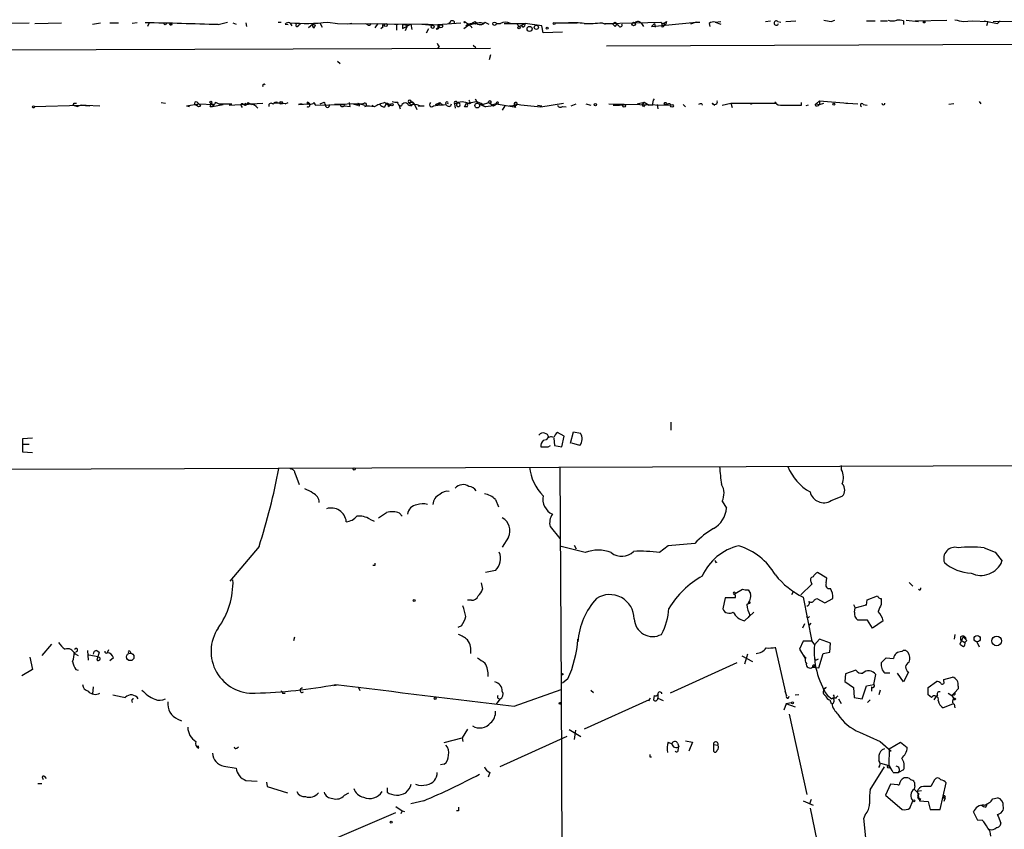
# Model space of a CAD drawing. Extents: x 0 to 1117, y 2897 to 3806.
# Drawn here: x 467 to 602, y 3695 to 3805 of the extents above; entities that cross this region are included whole.
import ezdxf

# ---------------------------------------------------------------- set-up
doc = ezdxf.new("R2010")
doc.units = 0
doc.header["$MEASUREMENT"] = 0
doc.layers.add('MAIN', color=5, linetype='CONTINUOUS')

msp = doc.modelspace()

# ---------------------------------------------------------------- linework, layer by layer
at = {"layer": 'MAIN'}
for p, q in [((449.326, 3804.7506), (468.4607, 3805.0046)), ((469.2227, 3804.9199), (472.8633, 3805.0046)), ((477.0967, 3804.8352), (478.1973, 3805.0046)), ((479.4673, 3805.0046), (480.6527, 3805.0046)), ((483.1927, 3805.0046), (482.5153, 3804.9199)), ((484.8013, 3804.9199), (484.632, 3804.4966)), ((494.284, 3804.7506), (495.554, 3805.0892)), ((496.316, 3805.0046), (496.7393, 3804.8352)), ((498.094, 3805.0046), (498.1787, 3804.4966)), ((502.4967, 3805.0892), (502.92, 3805.0892)), ((504.1053, 3805.0046), (504.3593, 3804.5812)), ((508.254, 3804.9199), (508.508, 3804.4119)), ((509.27, 3805.0892), (510.6247, 3804.9199)), ((510.6247, 3804.9199), (522.986, 3804.8352)), ((512.572, 3804.9199), (511.9793, 3804.8352)), ((514.4347, 3804.9199), (514.6887, 3804.7506)), ((514.4347, 3804.9199), (514.6887, 3804.7506)), ((516.128, 3804.9199), (515.7047, 3804.3272)), ((524.3407, 3804.7506), (527.4733, 3805.0046)), ((525.9493, 3805.0046), (525.78, 3804.9199)), ((529.4207, 3805.1739), (529.7593, 3804.9199)), ((530.7753, 3805.0892), (531.2833, 3804.8352)), ((532.2993, 3804.9199), (532.892, 3804.9199)), ((533.4, 3804.9199), (536.2787, 3804.9199)), ((535.0933, 3804.9199), (535.432, 3804.4966)), ((535.432, 3804.4966), (536.2787, 3804.9199)), ((538.5647, 3804.5812), (536.2787, 3804.9199)), ((540.3427, 3805.0046), (543.3907, 3805.0046)), ((542.798, 3805.0046), (542.2053, 3805.0046)), ((543.3907, 3805.0046), (542.798, 3805.0046)), ((546.7773, 3805.0046), (547.2007, 3804.8352)), ((547.116, 3804.9199), (551.2647, 3805.0046)), ((547.116, 3804.9199), (547.7087, 3804.9199)), ((547.2007, 3804.8352), (547.116, 3804.9199)), ((548.5553, 3805.0892), (548.8093, 3804.7506)), ((551.2647, 3805.0046), (554.8207, 3805.0892)), ((552.196, 3804.9199), (552.45, 3804.4966)), ((553.5507, 3804.4966), (559.6467, 3805.0892)), ((553.974, 3804.9199), (553.5507, 3804.4966)), ((553.974, 3804.9199), (554.0587, 3804.4119)), ((554.99, 3804.9199), (555.498, 3804.8352)), ((555.5827, 3805.1739), (555.498, 3804.8352)), ((559.6467, 3805.0892), (558.8847, 3804.8352)), ((559.6467, 3805.0892), (560.1547, 3805.0892)), ((559.6467, 3805.0892), (560.1547, 3805.0892)), ((559.6467, 3805.0892), (560.1547, 3805.0892)), ((561.4247, 3804.9199), (561.5093, 3804.4966)), ((562.2713, 3805.0892), (563.0333, 3805.1739)), ((562.2713, 3805.0892), (563.0333, 3804.8352)), ((569.1293, 3805.1739), (569.8067, 3805.2586)), ((570.8227, 3805.1739), (571.246, 3805.0892)), ((571.9233, 3805.1739), (573.278, 3805.2586)), ((578.104, 3805.1739), (578.612, 3805.3432)), ((582.93, 3805.2586), (584.1153, 3805.2586)), ((584.8773, 3805.2586), (585.8087, 3805.2586)), ((588.01, 3805.2586), (588.01, 3804.7506)), ((588.3487, 3805.3432), (590.042, 3805.1739)), ((589.6187, 3805.2586), (593.9367, 3805.3432)), ((596.2227, 3805.1739), (597.408, 3805.2586)), ((597.408, 3805.2586), (599.5247, 3805.1739)), ((599.0167, 3805.2586), (600.8793, 3804.9199)), ((599.5247, 3805.1739), (599.3553, 3804.5812)), ((600.2867, 3805.1739), (613.3253, 3805.2586)), ((601.218, 3805.2586), (600.8793, 3804.9199)), ((600.8793, 3804.9199), (601.218, 3805.2586)), ((503.428, 3804.8352), (503.8513, 3804.7506)), ((505.2907, 3804.6659), (505.5447, 3804.8352)), ((507.238, 3804.8352), (506.6453, 3804.3272)), ((507.238, 3804.8352), (507.5767, 3804.6659)), ((507.4073, 3804.3272), (507.5767, 3804.6659)), ((516.8053, 3804.4119), (516.5513, 3804.1579)), ((518.414, 3804.8352), (518.922, 3804.8352)), ((518.668, 3804.8352), (518.668, 3803.9886)), ((519.5147, 3804.2426), (520.6153, 3804.8352)), ((519.5147, 3804.7506), (519.5147, 3804.2426)), ((519.5147, 3804.7506), (520.192, 3804.6659)), ((520.192, 3804.6659), (519.8533, 3803.9039)), ((520.6153, 3804.8352), (520.7847, 3804.0732)), ((522.1393, 3804.8352), (523.5787, 3804.6659)), ((523.0707, 3804.1579), (522.732, 3803.5652)), ((522.986, 3804.8352), (523.5787, 3804.6659)), ((522.986, 3804.8352), (525.018, 3804.6659)), ((524.0867, 3804.1579), (524.3407, 3804.3272)), ((524.3407, 3804.7506), (524.3407, 3804.3272)), ((524.5947, 3804.4119), (524.3407, 3804.3272)), ((528.7433, 3804.8352), (527.8967, 3804.1579)), ((528.828, 3804.5812), (528.9973, 3804.3272)), ((535.94, 3804.4119), (535.7707, 3804.6659)), ((538.734, 3803.6499), (538.5647, 3804.5812)), ((541.3587, 3803.7346), (538.734, 3803.6499)), ((548.5553, 3804.4966), (548.8093, 3804.7506)), ((549.0633, 3804.5812), (548.8093, 3804.7506)), ((555.3287, 3804.7506), (555.498, 3804.8352)), ((652.526, 3802.2106), (547.37, 3801.7872)), ((428.3287, 3801.1946), (531.5373, 3801.5332)), ((524.51, 3801.7872), (524.3407, 3801.5332)), ((529.1667, 3801.9566), (529.5053, 3801.6179)), ((510.6247, 3799.7552), (510.9633, 3799.4166)), ((531.5373, 3800.6019), (531.368, 3799.9246)), ((491.4053, 3794.1672), (491.6593, 3793.9132)), ((493.9453, 3794.1672), (494.3687, 3793.9132)), ((506.476, 3794.1672), (506.476, 3793.8286)), ((508.254, 3793.9132), (508.762, 3794.1672)), ((520.7, 3794.2519), (521.0387, 3793.9979)), ((520.7847, 3794.1672), (521.0387, 3793.9979)), ((529.4207, 3794.5906), (529.7593, 3793.9979)), ((551.6033, 3793.9132), (552.5347, 3794.1672)), ((552.5347, 3794.1672), (552.2807, 3793.8286)), ((552.5347, 3794.1672), (553.212, 3793.7439)), ((570.5687, 3793.9979), (570.3993, 3794.1672)), ((576.4953, 3794.3366), (576.072, 3793.9132)), ((576.4953, 3794.3366), (580.39, 3793.9979)), ((576.4953, 3794.3366), (576.4953, 3793.8286)), ((598.3393, 3794.2519), (598.5933, 3793.9132)), ((469.138, 3793.5746), (475.5727, 3793.7439)), ((474.472, 3793.7439), (475.0647, 3793.5746)), ((474.5567, 3793.9979), (474.8953, 3793.9979)), ((475.5727, 3793.7439), (475.0647, 3793.5746)), ((475.5727, 3793.7439), (476.758, 3793.6592)), ((475.5727, 3793.7439), (476.25, 3793.7439)), ((475.5727, 3793.7439), (476.25, 3793.7439)), ((476.25, 3793.7439), (478.1127, 3793.6592)), ((486.4947, 3794.0826), (487.0873, 3793.9979)), ((489.966, 3793.6592), (491.6593, 3793.9132)), ((489.966, 3793.6592), (490.3893, 3793.5746)), ((491.0667, 3793.8286), (491.3207, 3793.7439)), ((491.6593, 3793.9132), (491.3207, 3793.7439)), ((491.9133, 3793.6592), (491.6593, 3793.9132)), ((491.6593, 3793.9132), (493.6913, 3793.8286)), ((493.1833, 3793.5746), (493.522, 3793.5746)), ((493.268, 3793.9979), (493.6913, 3793.8286)), ((493.6913, 3793.8286), (493.522, 3793.5746)), ((493.522, 3793.5746), (494.9613, 3793.8286)), ((494.3687, 3793.9132), (494.9613, 3793.8286)), ((494.3687, 3793.9132), (496.1467, 3793.9132)), ((495.808, 3793.7439), (500.38, 3793.9979)), ((497.4167, 3793.6592), (497.586, 3793.4052)), ((498.094, 3793.9979), (498.1787, 3793.8286)), ((498.348, 3794.0826), (498.856, 3793.8286)), ((502.412, 3794.0826), (502.7507, 3793.9979)), ((503.428, 3793.9132), (503.8513, 3794.0826)), ((505.2907, 3793.8286), (506.6453, 3793.9132)), ((507.4073, 3794.0826), (507.5767, 3793.7439)), ((507.5767, 3793.7439), (511.6407, 3793.8286)), ((513.6727, 3793.9132), (510.2013, 3793.8286)), ((511.556, 3793.6592), (512.318, 3793.5746)), ((512.318, 3793.5746), (512.2333, 3794.0826)), ((512.7413, 3793.9132), (513.334, 3793.7439)), ((513.4187, 3793.9979), (513.334, 3793.7439)), ((513.334, 3793.7439), (513.6727, 3793.9132)), ((513.6727, 3793.9132), (513.5033, 3793.5746)), ((513.6727, 3793.9132), (514.35, 3793.7439)), ((515.2813, 3793.7439), (515.62, 3793.5746)), ((517.0593, 3794.0826), (517.4827, 3793.7439)), ((517.0593, 3793.4899), (517.3133, 3793.9979)), ((517.3133, 3793.9979), (517.906, 3793.8286)), ((517.5673, 3793.5746), (517.906, 3793.8286)), ((519.0067, 3793.8286), (519.176, 3793.2359)), ((520.6153, 3793.6592), (520.7847, 3793.7439)), ((521.0387, 3793.9979), (520.7847, 3793.7439)), ((521.0387, 3793.9979), (521.462, 3793.1512)), ((521.6313, 3793.6592), (521.8853, 3793.6592)), ((521.6313, 3793.6592), (521.8853, 3793.6592)), ((521.8853, 3793.6592), (522.478, 3793.6592)), ((523.748, 3793.6592), (524.3407, 3793.7439)), ((524.002, 3793.8286), (524.5947, 3794.0826)), ((524.5947, 3794.0826), (524.3407, 3793.7439)), ((524.5947, 3794.0826), (525.018, 3793.7439)), ((526.6267, 3793.9132), (526.7113, 3793.3206)), ((527.9813, 3793.4899), (528.2353, 3793.9979)), ((528.32, 3793.4899), (527.9813, 3793.4899)), ((529.7593, 3793.9979), (530.86, 3793.4899)), ((530.4367, 3793.8286), (531.2833, 3794.0826)), ((530.4367, 3793.7439), (530.86, 3793.4899)), ((531.9607, 3793.6592), (530.86, 3793.4899)), ((531.2833, 3794.0826), (531.9607, 3793.6592)), ((532.2993, 3793.9132), (531.622, 3793.7439)), ((531.9607, 3793.6592), (532.638, 3793.9979)), ((532.2993, 3793.9132), (534.7547, 3793.4899)), ((533.4847, 3793.6592), (533.146, 3793.0666)), ((534.0773, 3793.6592), (535.0933, 3793.7439)), ((534.7547, 3793.9132), (534.7547, 3793.4899)), ((535.0933, 3793.7439), (534.7547, 3793.4899)), ((534.924, 3793.4052), (534.7547, 3793.4899)), ((537.972, 3793.7439), (538.5647, 3793.6592)), ((538.3953, 3793.4899), (541.528, 3793.9979)), ((541.3587, 3793.5746), (541.8667, 3793.4899)), ((542.544, 3793.6592), (543.2213, 3793.9132)), ((544.576, 3793.9132), (545.2533, 3793.7439)), ((547.7087, 3793.9132), (556.1753, 3793.7439)), ((548.3013, 3793.7439), (549.148, 3793.7439)), ((549.656, 3793.7439), (549.148, 3793.7439)), ((552.45, 3793.4899), (552.2807, 3793.8286)), ((553.72, 3793.7439), (553.212, 3793.7439)), ((554.3127, 3793.8286), (554.3973, 3793.2359)), ((555.244, 3793.9132), (555.6673, 3793.8286)), ((556.0907, 3793.9132), (556.1753, 3793.7439)), ((557.8687, 3793.8286), (558.2073, 3793.4899)), ((560.4087, 3793.9132), (560.4933, 3793.7439)), ((561.848, 3793.9979), (562.1867, 3793.7439)), ((563.2027, 3793.7439), (564.388, 3793.9979)), ((564.388, 3793.9979), (564.5573, 3793.4052)), ((564.388, 3793.9979), (570.5687, 3793.9979)), ((567.2667, 3793.9132), (567.0973, 3793.8286)), ((571.5, 3793.7439), (574.04, 3793.7439)), ((574.04, 3793.7439), (574.04, 3794.0826)), ((574.9713, 3793.7439), (574.6327, 3793.6592)), ((575.9027, 3793.7439), (576.072, 3793.9132)), ((576.072, 3793.9132), (576.4953, 3793.8286)), ((576.4953, 3793.8286), (577.088, 3793.9979)), ((580.136, 3793.9979), (580.39, 3793.9979)), ((580.39, 3793.9979), (581.7447, 3793.9132)), ((582.5067, 3793.8286), (583.0147, 3793.7439)), ((594.868, 3793.9132), (594.1907, 3793.8286)), ((556.1753, 3750.3946), (556.1753, 3749.2939)), ((541.6127, 3748.4472), (540.6813, 3748.9552)), ((541.274, 3747.0079), (541.6127, 3748.4472)), ((542.4593, 3747.5159), (542.8827, 3749.0399)), ((542.8827, 3749.0399), (543.814, 3748.8706)), ((468.884, 3748.1932), (467.5293, 3748.1086)), ((467.5293, 3748.1086), (467.5293, 3746.3306)), ((467.614, 3747.3466), (468.4607, 3747.3466)), ((539.1573, 3747.9392), (538.734, 3747.8546)), ((539.4113, 3747.0079), (539.75, 3747.1772)), ((540.1733, 3748.1932), (540.258, 3747.1772)), ((540.258, 3747.1772), (541.274, 3747.0079)), ((543.7293, 3747.1772), (542.6287, 3747.5159)), ((467.5293, 3746.3306), (468.884, 3746.2459)), ((59.69, 3742.4359), (610.0233, 3744.4679)), ((579.5433, 3743.8752), (579.5433, 3744.4679)), ((504.7827, 3743.4519), (505.3753, 3741.8432)), ((541.02, 3744.1292), (541.1893, 3713.8186)), ((532.2147, 3739.8112), (532.638, 3738.7952)), ((563.2027, 3739.5572), (563.7953, 3738.6259)), ((578.104, 3739.6419), (579.628, 3740.2346)), ((519.0913, 3737.9486), (519.43, 3737.5252)), ((515.0273, 3737.1019), (515.62, 3736.8479)), ((539.6653, 3736.0859), (541.02, 3734.4772)), ((533.9927, 3734.6466), (533.146, 3733.2919)), ((542.9673, 3733.5459), (543.2213, 3733.0379)), ((559.4773, 3733.7999), (555.8367, 3733.4612)), ((499.872, 3733.3766), (495.8927, 3728.6352)), ((544.4913, 3732.5299), (541.1893, 3733.3766)), ((555.8367, 3733.4612), (554.6513, 3732.5299)), ((599.0167, 3733.2072), (600.5407, 3732.6146)), ((600.5407, 3732.6146), (601.472, 3731.3446)), ((562.356, 3731.1752), (562.5253, 3731.2599)), ((515.7047, 3730.7519), (515.4507, 3730.7519)), ((532.2147, 3730.0746), (530.86, 3729.8206)), ((577.5113, 3729.0586), (576.2413, 3729.8206)), ((530.2673, 3728.3812), (530.4367, 3727.5346)), ((575.4793, 3728.2119), (573.9553, 3726.7726)), ((575.3947, 3728.4659), (575.4793, 3728.2119)), ((577.4267, 3728.3812), (577.5113, 3729.0586)), ((588.772, 3728.4659), (589.28, 3727.9579)), ((564.9807, 3726.9419), (565.9967, 3727.5346)), ((566.7587, 3727.4499), (567.0973, 3726.9419)), ((572.9393, 3727.2806), (572.6853, 3726.7726)), ((528.9127, 3726.0106), (528.4047, 3726.0106)), ((563.626, 3726.3492), (563.2873, 3724.8252)), ((564.9807, 3726.3492), (563.626, 3726.3492)), ((574.294, 3726.4339), (575.4793, 3720.4226)), ((575.818, 3726.0952), (576.1567, 3726.2646)), ((576.1567, 3726.2646), (577.2573, 3725.6719)), ((577.2573, 3725.6719), (578.358, 3726.2646)), ((582.93, 3725.3332), (583.0147, 3726.0952)), ((583.0147, 3726.0952), (584.454, 3726.6032)), ((584.962, 3726.2646), (584.962, 3725.4179)), ((566.2507, 3723.2166), (567.5207, 3724.4019)), ((581.152, 3725.4179), (581.406, 3724.9946)), ((581.3213, 3724.4019), (581.406, 3724.9946)), ((581.406, 3724.9946), (582.7607, 3725.3332)), ((567.0127, 3723.9786), (566.7587, 3723.6399)), ((574.4633, 3722.7932), (574.2093, 3722.2006)), ((575.1407, 3722.6239), (575.3947, 3722.8779)), ((583.0993, 3723.3012), (581.7447, 3723.3012)), ((583.7767, 3722.2006), (583.0993, 3723.3012)), ((585.216, 3723.2166), (583.7767, 3722.2006)), ((527.558, 3722.5392), (527.05, 3722.2852)), ((504.6133, 3720.5072), (504.7827, 3721.0152)), ((574.294, 3720.4226), (573.786, 3719.3219)), ((575.4793, 3720.4226), (574.294, 3720.4226)), ((575.4793, 3720.4226), (575.818, 3719.9146)), ((576.4953, 3720.6766), (575.818, 3719.9146)), ((578.0193, 3720.1686), (576.4953, 3720.6766)), ((577.9347, 3718.8986), (578.0193, 3720.1686)), ((595.0373, 3721.3539), (594.9527, 3720.6766)), ((596.2227, 3721.0999), (595.7147, 3719.9992)), ((595.7993, 3721.0152), (595.7993, 3720.5919)), ((595.7993, 3720.5919), (596.392, 3720.2532)), ((596.646, 3720.5072), (596.392, 3720.2532)), ((598.0007, 3720.4226), (598.3393, 3719.6606)), ((471.5087, 3719.9992), (470.154, 3718.4752)), ((474.6413, 3718.8986), (474.726, 3718.6446)), ((476.4193, 3719.1526), (476.504, 3717.7979)), ((477.6893, 3719.1526), (478.028, 3718.8986)), ((478.028, 3718.8986), (477.6893, 3717.7979)), ((479.298, 3719.2372), (479.1287, 3718.8139)), ((482.2613, 3718.9832), (482.346, 3718.7292)), ((572.008, 3712.9719), (570.484, 3719.5759)), ((573.786, 3719.3219), (574.548, 3718.0519)), ((577.0033, 3718.7292), (577.9347, 3718.8986)), ((468.5453, 3718.2212), (468.884, 3716.5279)), ((474.6413, 3718.7292), (475.1493, 3718.4752)), ((476.5887, 3718.5599), (477.8587, 3718.3059)), ((477.9433, 3718.2212), (477.8587, 3718.3059)), ((479.9753, 3718.1366), (479.4673, 3717.7132)), ((565.2347, 3717.4592), (556.0907, 3713.3106)), ((565.912, 3718.3906), (567.3513, 3717.6286)), ((566.674, 3718.6446), (566.2507, 3717.2899)), ((574.294, 3718.5599), (574.6327, 3718.1366)), ((574.548, 3718.0519), (574.6327, 3718.1366)), ((575.9873, 3717.7979), (575.9027, 3717.9672)), ((576.4107, 3716.7819), (577.0033, 3718.7292)), ((584.962, 3717.4592), (585.6393, 3718.1366)), ((585.6393, 3718.1366), (586.6553, 3718.0519)), ((468.884, 3716.5279), (467.4447, 3715.6812)), ((474.8107, 3716.5279), (475.1493, 3716.4432)), ((575.564, 3716.8666), (575.9027, 3717.0359)), ((575.564, 3716.8666), (576.4107, 3716.7819)), ((581.4907, 3716.4432), (580.0513, 3715.9352)), ((588.6873, 3716.1892), (588.01, 3714.8346)), ((542.1207, 3715.2579), (541.3587, 3714.6652)), ((580.0513, 3715.9352), (579.9667, 3714.9192)), ((579.9667, 3714.9192), (581.152, 3714.0726)), ((583.946, 3714.4959), (584.2, 3715.8506)), ((588.01, 3714.8346), (587.1633, 3716.0199)), ((591.3967, 3714.0726), (592.4973, 3714.9192)), ((593.5133, 3715.1732), (594.6987, 3715.5119)), ((593.5133, 3714.9192), (593.5133, 3715.1732)), ((477.1813, 3714.1572), (477.0967, 3713.2259)), ((510.54, 3714.4112), (510.1167, 3714.3266)), ((513.4187, 3714.1572), (513.6727, 3713.6492)), ((534.7547, 3711.5326), (541.1893, 3713.8186)), ((541.1893, 3713.8186), (541.528, 3644.4766)), ((545.2533, 3713.7339), (545.592, 3713.3952)), ((571.754, 3713.5646), (572.008, 3712.9719)), ((577.0033, 3713.7339), (577.4267, 3714.0726)), ((581.152, 3714.0726), (581.2367, 3712.7179)), ((582.3373, 3712.5486), (582.93, 3714.3266)), ((582.93, 3714.3266), (583.946, 3714.4959)), ((583.6073, 3714.1572), (583.6073, 3713.5646)), ((584.7927, 3713.7339), (584.6233, 3713.0566)), ((591.3967, 3713.0566), (591.3967, 3714.0726)), ((594.614, 3712.9719), (595.0373, 3713.3952)), ((595.4607, 3713.9032), (595.0373, 3713.3952)), ((595.4607, 3714.2419), (595.4607, 3713.9032)), ((482.4307, 3712.3792), (482.5153, 3712.0406)), ((503.0893, 3713.3106), (503.428, 3713.3106)), ((532.8073, 3712.4639), (532.2993, 3711.7866)), ((532.5533, 3712.6332), (532.8073, 3712.4639)), ((553.212, 3712.3792), (544.322, 3708.3999)), ((553.3813, 3712.6332), (553.1273, 3712.2099)), ((553.8893, 3712.9719), (553.8047, 3712.3792)), ((554.3973, 3713.1412), (554.3973, 3712.5486)), ((554.3973, 3712.6332), (555.1593, 3712.2946)), ((571.9233, 3711.8712), (572.6853, 3712.0406)), ((573.1933, 3713.0566), (573.7013, 3713.1412)), ((577.596, 3712.9719), (578.1887, 3712.5486)), ((577.9347, 3712.3792), (578.104, 3711.8712)), ((578.5273, 3712.6332), (578.1887, 3712.5486)), ((578.7813, 3712.6332), (578.2733, 3712.6332)), ((579.12, 3712.5486), (579.4587, 3711.8712)), ((581.2367, 3712.7179), (582.3373, 3712.5486)), ((583.438, 3712.3792), (583.0993, 3712.0406)), ((591.82, 3712.7179), (591.3967, 3713.0566)), ((592.4127, 3712.8026), (592.1587, 3712.3792)), ((592.6667, 3712.9719), (592.4127, 3712.8026)), ((594.106, 3713.3106), (594.614, 3712.9719)), ((594.868, 3713.0566), (594.614, 3712.9719)), ((594.614, 3712.9719), (594.868, 3712.5486)), ((571.6693, 3711.0246), (572.008, 3711.8712)), ((571.9233, 3711.8712), (573.1933, 3711.4479)), ((594.6987, 3711.7866), (593.4287, 3711.2786)), ((594.9527, 3711.7866), (595.0373, 3711.2786)), ((488.7807, 3709.7546), (489.2887, 3709.5006)), ((572.3467, 3710.4319), (574.802, 3699.4252)), ((528.4047, 3708.3999), (527.6427, 3707.2146)), ((542.29, 3708.3152), (543.8987, 3707.3839)), ((543.1367, 3708.2306), (542.9673, 3706.9606)), ((581.9987, 3707.9766), (584.7927, 3706.7066)), ((525.1873, 3706.5372), (527.6427, 3707.2146)), ((527.6427, 3707.2146), (527.7273, 3706.7066)), ((541.9513, 3707.3839), (532.8073, 3703.2352)), ((555.8367, 3706.6219), (556.3447, 3706.3679)), ((558.2073, 3706.7912), (559.1387, 3706.6219)), ((559.1387, 3706.6219), (558.6307, 3705.3519)), ((584.7927, 3706.7066), (586.3167, 3705.3519)), ((586.0627, 3705.6906), (587.5867, 3706.6219)), ((587.5867, 3706.6219), (588.518, 3705.8599)), ((491.6593, 3705.7752), (491.5747, 3706.1139)), ((496.824, 3705.7752), (497.078, 3705.9446)), ((557.1067, 3706.4526), (557.276, 3706.0292)), ((557.1913, 3705.5212), (557.276, 3706.0292)), ((562.0173, 3706.2832), (562.61, 3706.1986)), ((562.0173, 3706.2832), (562.0173, 3705.3519)), ((586.0627, 3705.6906), (585.978, 3703.4046)), ((553.2967, 3704.5899), (553.5507, 3704.5899)), ((584.6233, 3704.7592), (584.6233, 3704.0819)), ((495.046, 3703.3199), (496.7393, 3703.0659)), ((525.1873, 3703.5739), (524.6793, 3703.4892)), ((583.438, 3700.1026), (585.3853, 3703.2352)), ((584.8773, 3703.7432), (585.978, 3703.4046)), ((588.01, 3702.8119), (587.3327, 3702.4732)), ((470.4927, 3701.9652), (470.7467, 3701.6266)), ((498.094, 3701.3726), (499.618, 3701.2879)), ((531.4527, 3702.4732), (531.1987, 3701.7959)), ((586.5707, 3702.4732), (587.3327, 3702.4732)), ((592.2433, 3701.4572), (591.7353, 3700.5259)), ((469.646, 3700.9492), (470.154, 3700.9492)), ((500.888, 3701.1186), (500.9727, 3700.5259)), ((500.9727, 3700.5259), (503.7667, 3699.6792)), ((517.398, 3700.3566), (517.398, 3699.7639)), ((586.232, 3700.8646), (585.5547, 3699.3406)), ((587.248, 3700.7799), (586.232, 3700.8646)), ((589.534, 3700.6106), (589.4493, 3700.1872)), ((590.4653, 3699.9332), (589.8727, 3699.8486)), ((593.0053, 3697.3932), (593.852, 3701.0339)), ((511.556, 3699.3406), (512.1487, 3699.6792)), ((522.3933, 3698.5786), (520.6153, 3698.1552)), ((574.294, 3698.5786), (575.6487, 3697.9859)), ((575.3947, 3698.7479), (575.1407, 3698.1552)), ((585.5547, 3699.3406), (587.8407, 3697.3932)), ((588.8567, 3697.5626), (589.28, 3698.5786)), ((589.8727, 3699.8486), (590.2113, 3698.5786)), ((590.3807, 3698.7479), (590.1267, 3698.9172)), ((590.2113, 3698.5786), (591.3967, 3698.4939)), ((593.4287, 3699.1712), (593.6827, 3699.0019)), ((593.4287, 3699.0019), (593.6827, 3699.0019)), ((593.6827, 3699.0019), (593.5133, 3698.4939)), ((600.202, 3698.8326), (600.8793, 3699.0019)), ((518.5833, 3697.8166), (519.43, 3697.2239)), ((519.43, 3697.2239), (519.2607, 3696.8006)), ((519.43, 3697.2239), (519.7687, 3697.1392)), ((527.1347, 3697.2239), (526.8807, 3697.2239)), ((575.2253, 3697.5626), (577.088, 3688.8419)), ((591.3967, 3698.4939), (591.6507, 3697.3932)), ((591.6507, 3697.3932), (593.0053, 3697.3932)), ((599.2707, 3697.7319), (599.44, 3698.0706)), ((508.6773, 3692.7366), (518.5833, 3696.9699)), ((582.7607, 3696.7159), (582.5913, 3696.2079)), ((582.8453, 3693.4986), (582.5913, 3696.2079)), ((598.17, 3695.8692), (597.5773, 3697.0546)), ((598.7627, 3695.9539), (598.17, 3695.8692)), ((600.7947, 3696.7159), (600.964, 3696.4619)), ((600.964, 3696.4619), (601.3027, 3695.5306))]:
    msp.add_line(p, q, dxfattribs=at)
for centre, radius in [((487.045, 3804.8776), 0.1338), ((487.807, 3804.7929), 0.1338), ((527.9813, 3805.0893), 0.0846), ((532.0698, 3804.8732), 0.2342), ((540.2368, 3804.8988), 0.1496), ((551.0953, 3804.8353), 0.2394), ((590.8251, 3805.0893), 0.1058), ((517.2044, 3804.6962), 0.201), ((523.621, 3804.4543), 0.2158), ((535.432, 3804.3273), 0.1693), ((536.8713, 3804.158), 0.349), ((537.8026, 3804.3837), 0.2822), ((539.2843, 3804.285), 0.1338), ((493.2891, 3794.1461), 0.1496), ((502.9199, 3794.0685), 0.1834), ((531.4526, 3794.1673), 0.1893), ((469.0251, 3793.4899), 0.1411), ((518.0541, 3793.8075), 0.1496), ((529.7072, 3793.6788), 0.3233), ((545.8671, 3793.8074), 0.1496), ((549.8137, 3793.6554), 0.1809), ((556.3446, 3793.6593), 0.1893), ((578.4849, 3793.871), 0.1338), ((512.8895, 3743.9811), 0.1496), ((521.081, 3725.9683), 0.1338), ((566.928, 3725.672), 0.1197), ((598.0747, 3720.7704), 0.4304), ((600.7384, 3720.4515), 0.6577), ((482.2644, 3718.2638), 0.5108), ((541.3586, 3715.893), 0.0946), ((523.9596, 3712.591), 0.1338), ((541.0623, 3711.9136), 0.1338), ((572.8123, 3711.9983), 0.1338), ((594.9949, 3712.5063), 0.1338), ((585.9779, 3703.2353), 0.1693), ((589.4211, 3698.5786), 0.1411), ((517.9483, 3695.6576), 0.1338)]:
    msp.add_circle(centre, radius, dxfattribs=at)
for centre, radius, start, end in [((474.4664, 3221.8661), 583.2213, 88.0527401, 89.0345576), ((503.9362, 3804.2421), 0.781, 77.495859, 130.591747), ((506.261, 3831.0929), 26.1772, 265.276329, 276.600585), ((514.9004, 3804.9623), 0.2993, 225, 351.856362), ((526.288, 3804.941), 0.3446, 10.634975, 169.365025), ((528.8506, 3806.1512), 1.3204, 233.543207, 299.726043), ((444.412, 3974.3444), 189.3281, 296.450473, 296.67967), ((530.0476, 3803.8818), 1.1411, 65.472102, 123.326577), ((530.1052, 3805.5742), 0.8272, 223.515884, 324.104012), ((533.5693, 3803.6713), 1.4205, 61.518946, 118.477509), ((535.8299, 3804.8522), 0.4539, 284.039305, 8.578205), ((542.6708, 3790.1459), 14.866, 83.622864, 91.794401), ((544.9576, 3822.1247), 17.2165, 267.884274, 276.067204), ((547.9627, 3805.8509), 0.965, 254.739674, 307.882794), ((551.694, 3804.5631), 0.6158, 35.403577, 134.197333), ((554.5937, 3804.7545), 0.4044, 320.386678, 55.854122), ((554.9304, 3805.8774), 0.9594, 273.561805, 312.837328), ((562.0173, 3804.1582), 0.965, 74.739674, 127.882794), ((570.611, 3804.9623), 0.2993, 44.986464, 351.856362), ((619.9216, 4059.2623), 257.5066, 260.424923, 260.654102), ((586.486, 3807.3771), 2.1185, 253.753318, 286.246682), ((587.3328, 3802.972), 2.3848, 73.502805, 96.116527), ((596.9476, 3811.4499), 6.3177, 252.399922, 263.411333), ((505.0911, 3804.6901), 0.201, 133.790557, 353.087058), ((507.5386, 3804.6532), 0.3514, 148.80695, 248.06236), ((517.0029, 3804.5812), 0.2602, 77.480746, 220.589353), ((524.1909, 3804.464), 0.3234, 251.200829, 62.404845), ((524.7641, 3804.6094), 0.2601, 229.379598, 12.545532), ((529.0397, 3803.4382), 1.448, 74.744881, 127.874984), ((528.7857, 3804.7082), 0.1339, 108.462013, 288.421413), ((633.0359, 3889.3157), 119.7132, 224.885375, 225.114558), ((549.275, 3804.7083), 0.2468, 210.979674, 30.93987), ((555.0324, 3804.7647), 0.2967, 244.635454, 357.275527), ((524.8061, 3802.2527), 0.5517, 184.376403, 237.539959), ((500.5811, 3796.3685), 0.2182, 50.913782, 202.81582), ((491.2783, 3793.9556), 0.2468, 59.02828, 210.97172), ((493.5839, 3794.1737), 0.3615, 209.096166, 358.969612), ((502.2003, 3793.758), 0.3875, 56.88812, 169.502061), ((506.3491, 3793.7016), 0.4826, 15.257201, 74.754253), ((508.059, 3793.5152), 0.9588, 3.551733, 42.844497), ((518.6259, 3795.7354), 1.5824, 249.637627, 277.677432), ((519.2749, 3794.0968), 0.4432, 170.860707, 279.139293), ((520.4883, 3794.2096), 0.2159, 11.299523, 258.700477), ((520.7423, 3793.8709), 0.3225, 23.193924, 156.799076), ((478.2854, 3878.7674), 94.6752, 296.443721, 296.672877), ((525.5683, 3794.0367), 0.1771, 315.800488, 224.199512), ((526.7698, 3794.0602), 0.2052, 342.324476, 225.770217), ((527.6427, 3792.0226), 2.1463, 61.746614, 118.253386), ((528.447, 3794.2095), 0.2469, 239.02828, 59.040224), ((529.4917, 3792.6934), 1.4771, 50.224229, 124.329123), ((532.4602, 3793.9894), 0.178, 2.737028, 205.341584), ((554.6513, 3793.998), 0.9653, 142.12814, 195.261365), ((562.1726, 3794.1954), 0.3799, 211.318052, 21.818213), ((571.2671, 3794.781), 1.0629, 215.271992, 282.65685), ((474.3871, 3793.9133), 0.1895, 296.619142, 26.510973), ((491.6555, 3793.971), 0.4046, 214.14965, 309.584353), ((492.8023, 3793.871), 0.4827, 322.11877, 15.242626), ((497.586, 3793.7439), 0.1893, 26.578587, 206.578587), ((497.9982, 3794.0803), 0.3498, 226.019308, 0.376725), ((455.6047, 3878.5781), 94.6528, 296.443692, 296.672902), ((497.9249, 3797.1305), 3.3063, 267.059623, 283.321292), ((498.4378, 3792.3191), 1.6134, 38.37085, 81.125591), ((501.534, 3793.6759), 0.3236, 28.156851, 198.244561), ((502.3699, 3788.2044), 5.806, 79.499646, 93.764514), ((505.587, 3792.4728), 1.3878, 77.672256, 102.327744), ((506.5818, 3793.7228), 0.2414, 217.88123, 344.726148), ((506.6453, 3793.7438), 0.1894, 333.462013, 153.394352), ((506.7559, 3794.7841), 0.9573, 273.521453, 312.879217), ((508.1704, 3794.2525), 0.7818, 192.551861, 220.585396), ((509.2544, 3793.657), 0.2522, 199.067073, 42.863448), ((511.2943, 3793.8671), 0.3342, 172.071139, 321.53563), ((513.5881, 3794.0827), 0.1894, 206.592103, 296.524473), ((513.8419, 3794.845), 0.947, 259.708141, 296.556934), ((514.35, 3793.7947), 0.2201, 270, 112.627873), ((514.7732, 3790.3559), 3.2464, 74.879861, 97.490378), ((518.414, 3788.7488), 5.5031, 104.250882, 120.511471), ((517.1227, 3794.4632), 0.9754, 220.588552, 266.273063), ((517.3556, 3793.7354), 0.2659, 322.780952, 99.154112), ((519.8533, 3793.511), 0.5292, 16.263669, 163.736331), ((521.1233, 3792.0736), 1.7592, 64.332216, 115.667784), ((605.2156, 3836.1584), 94.6752, 206.443639, 206.672795), ((523.494, 3793.8286), 0.3053, 123.684862, 326.299523), ((524.7217, 3798.3754), 4.6034, 261.005438, 278.993333), ((525.8114, 3793.9692), 0.3959, 200.80165, 351.867851), ((527.1134, 3793.8074), 0.2413, 127.862488, 254.765709), ((527.1504, 3793.7862), 0.2343, 244.616589, 115.372928), ((528.0238, 3793.7439), 0.3902, 319.385964, 40.614036), ((534.9664, 3793.9134), 0.2117, 306.821191, 180.054129), ((545.0022, 3866.1796), 72.9893, 261.929168, 264.806552), ((535.0933, 3793.5322), 0.2117, 90, 216.875312), ((541.0764, 3793.8851), 0.4196, 199.665766, 312.276444), ((552.958, 3793.2358), 0.5681, 63.43946, 153.425927), ((555.4542, 3793.8637), 0.2159, 350.646713, 166.748846), ((555.9636, 3793.4477), 0.4826, 74.728219, 127.879149), ((560.2816, 3793.4477), 0.4826, 74.728219, 127.879149), ((576.1605, 3794.0554), 0.4044, 230.388559, 325.885527), ((582.312, 3793.7693), 0.2035, 16.939222, 253.060778), ((585.2584, 3793.9978), 0.2117, 179.972935, 0.027077), ((538.7424, 3748.1424), 0.7657, 10.193074, 141.730549), ((539.8346, 3747.6006), 0.7573, 63.431565, 153.438333), ((541.4436, 3747.8543), 1.3391, 124.700025, 161.558286), ((542.6557, 3748.0797), 1.4026, 319.948595, 34.325692), ((539.3811, 3747.1046), 0.9906, 130.787625, 185.602387), ((538.9033, 4001.0076), 254.0002, 269.885409, 270.114592), ((416.6612, 3760.1873), 87.4234, 342.140947, 349.359293), ((504.2131, 3743.398), 0.5721, 5.405678, 100.860186), ((543.0941, 3744.7973), 6.2501, 185.355939, 225.764918), ((588.7873, 3745.7394), 25.9633, 183.181189, 188.63073), ((578.7284, 3746.9768), 7.0774, 202.235571, 240.332136), ((577.4706, 3742.8096), 2.3306, 337.770834, 27.208241), ((527.7835, 3740.4289), 1.4039, 55.733813, 139.793119), ((561.1602, 3740.6261), 2.3053, 332.375622, 31.86786), ((578.7392, 3741.0813), 1.2275, 316.389616, 43.607004), ((505.0884, 3737.9844), 3.4305, 51.199339, 72.196217), ((506.7978, 3739.4472), 1.2882, 357.361692, 70.019173), ((525.1451, 3739.1126), 1.482, 111.801409, 179.176464), ((525.639, 3739.4722), 1.4573, 81.090328, 135.775685), ((528.43, 3740.1751), 1.4214, 35.305731, 84.185525), ((530.1688, 3737.6245), 2.9945, 46.905276, 79.962981), ((540.9648, 3739.8471), 2.2802, 168.050906, 245.079196), ((577.0962, 3741.2826), 1.9255, 193.68045, 301.560327), ((521.6059, 3737.6353), 1.4212, 95.811282, 174.188718), ((522.3002, 3737.0765), 2.1434, 73.713492, 113.020633), ((509.7222, 3736.535), 2.1003, 6.237762, 107.21244), ((504.8579, 3754.8474), 20.925, 302.863782, 306.529817), ((518.0595, 3734.9898), 3.1335, 70.775189, 103.77637), ((541.7398, 3736.5515), 2.1261, 144.72892, 192.64982), ((560.2607, 3738.9124), 3.5462, 299.693177, 355.365973), ((511.6699, 3738.7682), 2.0099, 273.997064, 321.796981), ((513.5305, 3734.7605), 2.779, 57.410209, 95.807631), ((532.2128, 3735.5213), 1.9832, 333.829017, 61.929552), ((567.6555, 3726.1806), 11.1775, 120.293077, 137.026223), ((530.5444, 3731.7295), 2.3513, 315.265352, 22.113188), ((546.2693, 3728.0325), 4.8361, 68.429154, 111.570846), ((549.4782, 3734.2911), 2.2692, 230.907611, 315.44993), ((551.9842, 3713.9407), 18.7796, 81.835164, 92.713018), ((567.0861, 3726.456), 7.1851, 102.84555, 156.573356), ((562.8933, 3725.0782), 8.7756, 30.119912, 72.79733), ((595.0467, 3731.7169), 1.5467, 74.474898, 200.501848), ((597.2387, 3714.632), 18.6601, 84.532362, 95.467638), ((600.3546, 3730.9212), 84.6501, 179.885341, 180.114592), ((646.9763, 3773.6845), 94.6976, 206.443722, 206.672824), ((597.4182, 3735.5143), 5.7812, 228.63889, 268.220738), ((598.6043, 3732.5166), 3.0979, 243.844375, 337.770662), ((576.9612, 3728.5082), 1.4969, 118.746399, 151.262153), ((485.3934, 3728.5508), 10.9255, 324.463298, 1.331098), ((566.3745, 3718.63), 12.1945, 118.834548, 149.004093), ((579.2008, 3736.4727), 11.1738, 218.729319, 243.951378), ((575.7191, 3728.7811), 0.4523, 98.954187, 224.175915), ((577.8863, 3728.1272), 0.5251, 151.072569, 284.671367), ((527.9676, 3728.4515), 2.6338, 315.432244, 339.627527), ((564.8537, 3726.9842), 0.1339, 341.578587, 288.421413), ((564.5825, 3726.5439), 0.4432, 333.943666, 44.981718), ((566.5469, 3729.0148), 1.5791, 249.609571, 277.70781), ((565.5421, 3726.6136), 1.5895, 311.212037, 11.920033), ((575.9532, 3726.383), 2.4077, 357.181326, 30.893153), ((590.2114, 3727.6193), 0.1893, 206.565051, 26.551512), ((528.9614, 3726.9622), 0.9528, 267.070332, 337.86583), ((553.4513, 3719.5701), 10.0055, 138.003849, 175.598923), ((547.8211, 3723.4321), 3.3592, 0.6567, 122.518679), ((574.7808, 3725.6084), 0.3604, 273.372062, 40.228891), ((575.3523, 3726.2222), 0.4827, 232.12814, 344.745922), ((584.8942, 3726.7132), 0.4537, 194.030118, 278.59446), ((522.8371, 3723.0282), 5.3707, 8.36154, 24.420469), ((547.6928, 3725.3378), 8.2396, 331.085474, 357.023176), ((564.1834, 3725.2134), 0.9766, 203.422771, 303.802345), ((566.6952, 3725.3605), 2.1895, 205.964682, 258.286684), ((570.2206, 3725.7042), 3.6426, 184.508005, 208.276786), ((582.3588, 3724.1692), 1.0633, 167.358388, 234.721033), ((582.8453, 3725.0805), 0.2665, 71.469876, 108.509739), ((590.3484, 3722.4078), 6.1704, 150.802085, 160.31201), ((582.7811, 3722.7337), 2.4823, 11.217589, 44.92329), ((523.9298, 3725.0057), 4.3872, 325.791598, 344.173539), ((553.7116, 3723.5895), 2.5344, 182.688997, 298.100015), ((574.929, 3723.8852), 0.2249, 199.748066, 340.251934), ((499.0269, 3719.0144), 5.7138, 146.107462, 273.382301), ((475.4445, 3722.3264), 3.6504, 214.606903, 235.393097), ((525.356, 3716.9501), 4.7494, 50.065919, 68.00616), ((526.3032, 3719.1349), 2.5572, 350.871404, 34.734123), ((527.3975, 3721.8172), 16.1182, 335.986656, 355.94209), ((596.0956, 3720.6342), 0.4827, 15.254078, 127.87186), ((597.3226, 3721.4379), 1.1507, 197.082228, 233.98361), ((595.8631, 3720.0838), 0.5553, 310.355103, 17.759607), ((473.7045, 3718.3789), 1.0001, 20.502406, 109.460373), ((470.4243, 3719.0816), 4.221, 339.864971, 357.515164), ((474.853, 3719.1949), 0.2159, 258.700477, 168.700477), ((477.7743, 3718.5596), 0.5991, 98.157154, 171.842846), ((478.9911, 3718.9833), 0.2182, 157.18418, 309.086218), ((479.1166, 3717.9311), 0.8829, 13.458631, 89.214731), ((482.1343, 3718.9409), 0.1339, 18.421413, 251.578587), ((567.72, 3720.5621), 1.8382, 274.346112, 324.367026), ((569.5527, 3723.9764), 4.498, 265.681504, 281.949474), ((586.9564, 3719.0681), 11.1705, 175.65397, 213.075216), ((587.6714, 3717.9671), 1.0196, 85.240558, 175.229358), ((588.1476, 3718.6234), 0.5318, 31.161448, 137.423369), ((587.4919, 3718.0718), 1.3847, 337.589256, 36.661358), ((680.6186, 3846.8297), 152.6258, 236.200536, 236.42972), ((477.5372, 3718.2085), 3.2028, 190.43141, 211.649458), ((477.8163, 3718.2639), 0.483, 254.755286, 307.859376), ((477.9434, 3718.0096), 0.2116, 323.124688, 90.027077), ((699.5941, 3971.763), 305.238, 236.192712, 236.421926), ((527.8662, 3715.8185), 3.3399, 356.19049, 29.422514), ((575.183, 3717.812), 0.6389, 149.465342, 223.205138), ((618.4966, 3633.1776), 94.6976, 116.443722, 116.672824), ((586.5041, 3717.1942), 1.5647, 170.249323, 228.632541), ((589.0458, 3716.8468), 0.7489, 111.443413, 241.402362), ((575.2253, 3717.2617), 0.5204, 167.469998, 310.604877), ((575.7334, 3716.9512), 0.1894, 26.578587, 206.537987), ((582.3352, 3717.065), 1.0487, 216.363981, 274.747762), ((583.2427, 3715.2184), 1.1472, 33.440734, 135.678108), ((531.8522, 3713.571), 1.2938, 359.716579, 77.600886), ((585.8086, 3546.67), 169.3502, 89.885409, 90.114558), ((592.4386, 3713.9637), 0.9573, 47.120783, 86.48452), ((593.3016, 3714.7922), 0.2468, 210.97172, 30.959776), ((594.4024, 3714.4705), 1.0827, 347.810994, 74.117843), ((476.8371, 3714.6145), 1.1015, 186.181077, 252.397417), ((477.4704, 3714.4636), 1.3199, 222.930709, 299.120803), ((487.2993, 3716.6554), 4.505, 220.428445, 248.497347), ((497.5682, 3781.6833), 68.3963, 271.50452, 280.78833), ((587.6446, 3755.7999), 94.6305, 206.45046, 206.67967), ((505.7764, 3713.6983), 0.2905, 85.596756, 311.260133), ((1230.6288, 9539.4523), 5869.3176, 262.95113391, 263.19091991), ((532.4263, 3713.1836), 0.8143, 297.896174, 27.896174), ((554.6937, 3713.1835), 0.2862, 8.138599, 188.115945), ((577.5931, 3713.5062), 0.5903, 106.372013, 244.82832), ((583.7908, 3714.3124), 0.2403, 220.223759, 49.776241), ((592.8995, 3713.1836), 0.3146, 70.349851, 222.282263), ((594.868, 3713.2682), 0.2116, 270, 36.875312), ((565.418, 4136.2406), 431.7402, 258.574185, 258.803353), ((482.4053, 3711.922), 1.1437, 33.223185, 135.899823), ((482.3882, 3712.6757), 0.2995, 278.157154, 351.842846), ((486.2709, 3714.151), 1.7984, 249.735176, 296.998195), ((489.639, 3711.8174), 2.2343, 172.08169, 247.408541), ((532.6805, 3712.8025), 0.2118, 126.902354, 233.0814), ((554.0664, 3712.587), 0.3342, 218.450945, 7.948212), ((554.0586, 3713.3107), 0.3787, 243.44848, 333.414653), ((572.1508, 3712.8236), 0.206, 133.917591, 17.986304), ((578.104, 3713.1412), 0.7806, 192.526419, 257.473581), ((578.1358, 3712.2628), 0.3951, 277.693333, 69.634052), ((578.0618, 3712.7603), 0.4826, 344.728219, 37.879149), ((579.0776, 3712.591), 0.2992, 98.127394, 171.894264), ((592.2515, 3712.4311), 0.5181, 344.724513, 146.389676), ((594.3598, 3712.6332), 1.6437, 191.887581, 235.496863), ((595.1422, 3712.1934), 0.4487, 127.666685, 245.022443), ((530.2675, 3710.7283), 1.9514, 310.596199, 3.728722), ((580.8724, 3712.4811), 2.7521, 192.80362, 228.123894), ((584.2492, 3713.7088), 6.1582, 212.149077, 248.564697), ((492.4384, 3708.671), 2.3032, 180.425401, 238.529396), ((530.0595, 3710.4857), 1.9286, 239.545752, 320.020971), ((491.9134, 3706.4526), 0.7235, 159.445809, 249.438393), ((557.7317, 3705.7882), 2.0703, 156.253039, 197.00913), ((556.7363, 3706.315), 0.3952, 20.379542, 172.306667), ((562.3277, 3706.3396), 0.3155, 333.459309, 190.298349), ((496.697, 3705.9445), 0.2117, 179.972935, 306.875312), ((524.425, 3705.2248), 1.4075, 344.298955, 43.776594), ((556.895, 3706.4314), 0.554, 186.58234, 313.449471), ((556.9797, 3705.4788), 0.2159, 191.273495, 11.33076), ((562.2411, 3705.5273), 0.2843, 218.087058, 358.770406), ((562.2288, 3705.9023), 0.4829, 307.883309, 37.85729), ((585.7184, 3704.6407), 1.1015, 107.602583, 173.824094), ((586.513, 3706), 2.0099, 308.203019, 356.002936), ((495.4616, 3705.2183), 1.9433, 183.552058, 257.651552), ((524.2519, 3704.7837), 1.5293, 307.710681, 2.256019), ((637.9466, 3704.7592), 84.6501, 179.885341, 180.114592), ((584.0731, 3703.6163), 0.7208, 319.754773, 40.239159), ((586.4715, 3703.3934), 1.6447, 339.295135, 38.648927), ((498.7658, 3703.2986), 2.0398, 186.5505, 250.770931), ((531.8763, 3703.6588), 1.259, 199.661171, 250.338829), ((584.1016, 3701.5563), 2.6338, 20.372473, 44.567756), ((586.9302, 3702.8033), 0.5205, 320.643992, 82.959632), ((470.4504, 3701.7535), 0.2158, 78.700477, 258.66924), ((481.4245, 3794.1237), 103.9582, 293.209178, 297.864868), ((522.5698, 3702.4481), 1.6864, 278.418878, 0.852816), ((588.5081, 3700.6985), 1.0938, 112.206052, 175.732263), ((588.3487, 3700.8082), 0.938, 43.777634, 105.710475), ((588.9361, 3700.8276), 0.636, 340.052295, 81.87372), ((592.6666, 3701.2456), 0.4733, 26.554224, 153.440363), ((592.6856, 3699.8318), 1.675, 45.863544, 76.028469), ((514.5404, 3700.8645), 1.8139, 199.068235, 258.562457), ((518.4277, 3701.4876), 2.3561, 309.86722, 344.667888), ((522.1727, 3702.9445), 2.2584, 247.066911, 286.568508), ((594.111, 3698.6628), 10.7697, 172.317114, 182.701487), ((587.3327, 3700.949), 0.1891, 243.394304, 296.578603), ((590.1203, 3699.3034), 1.1097, 127.206551, 220.779383), ((759.1254, 3869.2108), 239.4973, 224.889621, 225.118787), ((590.7314, 3699.6431), 0.8829, 90.785269, 166.541369), ((591.2273, 3446.5261), 254.0003, 89.885409, 90.114591), ((506.0682, 3700.2777), 1.1172, 202.587121, 277.913231), ((506.779, 3700.5871), 1.5215, 248.525852, 323.366584), ((509.9367, 3700.1554), 1.2382, 198.432022, 270.490487), ((510.4553, 3700.2548), 1.4308, 249.20399, 320.288254), ((515.0224, 3700.8954), 1.995, 245.045739, 328.351105), ((518.7355, 3701.7469), 2.3919, 236.001001, 300.180744), ((590.3383, 3699.1571), 0.4114, 120.954202, 275.915695), ((593.5726, 3699.1119), 0.1556, 315.026032, 157.603846), ((593.174, 3699.0866), 0.2684, 341.605552, 18.37419), ((598.5512, 3699.8906), 1.9608, 283.733619, 327.344134), ((600.6144, 3698.0044), 1.0321, 354.261235, 75.127588), ((654.1346, 3697.4779), 127.0002, 179.885409, 180.114592), ((581.458, 3698.0939), 1.8963, 313.391003, 1.852481), ((588.1369, 3698.7484), 1.3872, 257.671, 301.258436), ((598.8956, 3696.595), 1.3961, 85.024038, 160.779871), ((599.33, 3698.6888), 0.9587, 227.151439, 266.453861), ((600.7572, 3697.6377), 0.9225, 272.329581, 16.59633), ((596.0402, 3693.2551), 3.8335, 24.637661, 44.749525), ((598.2478, 3693.7304), 1.7003, 0.748085, 41.325719), ((600.0326, 3695.4884), 0.8729, 247.174625, 320.90041), ((600.7241, 3695.5165), 0.5788, 268.604026, 1.395974)]:
    msp.add_arc(centre, radius, start, end, dxfattribs=at)

doc.saveas('drawing.dxf')
